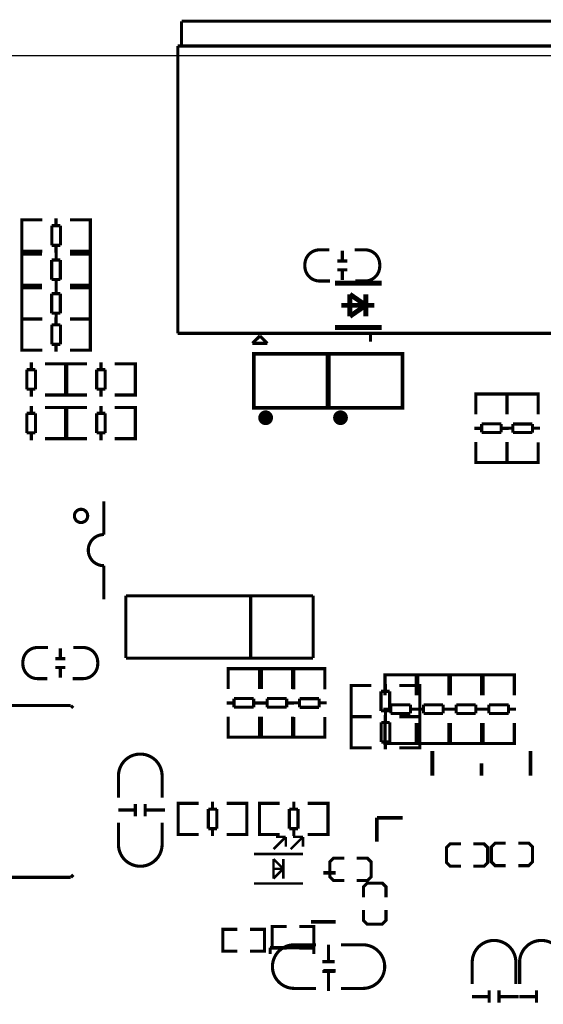
# Model space of a CAD drawing. Extents: x -17 to 193, y -14 to 167.
# Drawn here: x 43 to 65, y 121 to 161 of the extents above; entities that cross this region are included whole.
import ezdxf

# ---------------------------------------------------------------- set-up
doc = ezdxf.new("R2010")
doc.units = 0
for name, color, linetype in [('BOARD_GEOMETRY_OUTLINE', 2, 'CONTINUOUS'), ('PACKAGE_GEOMET_SILKSCREEN_BOTT', 3, 'CONTINUOUS'), ('PACKAGE_GEOMETRY_SILKSCREEN_TOP', 4, 'CONTINUOUS')]:
    doc.layers.add(name, color=color, linetype=linetype)

msp = doc.modelspace()

# ---------------------------------------------------------------- linework, layer by layer
at = {"layer": 'BOARD_GEOMETRY_OUTLINE'}
msp.add_lwpolyline([(187.984181, 79.999103, 0.414214), (190.016181, 82.031103), (190.016181, 157.966207, 0.414214), (187.984181, 159.998207), (2.04818, 159.998207, 0.414214), (0.01618, 157.966207), (0.01618, 82.031103, 0.414214), (2.04818, 79.999103)], format="xyb", close=True, dxfattribs=at)
at = {"layer": 'PACKAGE_GEOMET_SILKSCREEN_BOTT', "const_width": 0.127}
for points in [[(55.892167, 150.828807), (55.476115, 150.828807, -0.414214), (54.876167, 151.428755), (54.876167, 151.498859, -0.414214), (55.476115, 152.098807), (55.867275, 152.098807)], [(56.908167, 152.098807), (57.324219, 152.098807, -0.414214), (57.924167, 151.498859), (57.924167, 151.428755, -0.414214), (57.324219, 150.828807), (56.933059, 150.828807)], [(61.689945, 122.177607), (61.689945, 123.065591, -0.414214), (62.579961, 123.955607)], [(63.467945, 122.177607), (63.467945, 123.065591, 0.414214), (62.577929, 123.955607)], [(63.620345, 122.177607), (63.620345, 123.065591, -0.414214), (64.510361, 123.955607)], [(65.398345, 122.177607), (65.398345, 123.065591, 0.414214), (64.508329, 123.955607)], [(55.332376, 123.777807), (54.444392, 123.777807, 0.414214), (53.554376, 122.887791)], [(56.348376, 123.777807), (57.23636, 123.777807, -0.414214), (58.126376, 122.887791)], [(55.332376, 121.999807), (54.444392, 121.999807, -0.414214), (53.554376, 122.889823)], [(56.348376, 121.999807), (57.23636, 121.999807, 0.414214), (58.126376, 122.889823)]]:
    msp.add_lwpolyline(points, format="xyb", dxfattribs=at)
at = {"layer": 'PACKAGE_GEOMET_SILKSCREEN_BOTT'}
for points, const_width in [([(56.402199, 151.663705), (56.402199, 152.063755)], 0.127), ([(56.202047, 151.643893), (56.602097, 151.643893)], 0.127), ([(56.202047, 151.283721), (56.602097, 151.283721)], 0.127), ([(56.402199, 150.863859), (56.402199, 151.263909)], 0.127), ([(58.007987, 150.738129), (56.108067, 150.738129)], 0.199898), ([(56.708015, 149.388119), (56.708015, 150.288295)], 0.199898), ([(56.708015, 150.288295), (57.358001, 149.838207)], 0.199898), ([(57.358001, 150.288295), (57.358001, 149.388119)], 0.199898), ([(57.708013, 149.838207), (56.358003, 149.838207)], 0.199898), ([(57.358001, 149.838207), (56.708015, 149.388119)], 0.199898), ([(56.108067, 148.938285), (58.007987, 148.938285)], 0.199898), ([(58.138619, 134.573061), (58.138619, 134.776007), (59.408619, 134.776007), (59.408619, 134.597953)], 0.127), ([(58.138619, 133.947967), (58.138619, 134.766101)], 0.127), ([(58.174687, 134.776007), (59.372551, 134.776007)], 0.127), ([(59.408619, 134.766101), (59.408619, 133.947967)], 0.127), ([(59.470722, 134.573061), (59.470722, 134.776007), (60.740722, 134.776007), (60.740722, 134.597953)], 0.127), ([(59.470722, 133.947967), (59.470722, 134.766101)], 0.127), ([(59.50679, 134.776007), (60.704654, 134.776007)], 0.127), ([(60.740722, 134.766101), (60.740722, 133.947967)], 0.127), ([(60.802799, 134.573061), (60.802799, 134.776007), (62.072799, 134.776007), (62.072799, 134.597953)], 0.127), ([(60.802799, 133.947967), (60.802799, 134.766101)], 0.127), ([(60.838867, 134.776007), (62.036731, 134.776007)], 0.127), ([(62.072799, 134.766101), (62.072799, 133.947967)], 0.127), ([(62.134902, 134.573061), (62.134902, 134.776007), (63.404902, 134.776007), (63.404902, 134.597953)], 0.127), ([(62.134902, 133.947967), (62.134902, 134.766101)], 0.127), ([(62.17097, 134.776007), (63.368834, 134.776007)], 0.127), ([(63.404902, 134.766101), (63.404902, 133.947967)], 0.127), ([(58.374585, 133.557061), (59.172653, 133.557061)], 0.127), ([(58.374585, 133.206033), (58.374585, 133.557061)], 0.127), ([(59.172653, 133.557061), (59.172653, 133.206033)], 0.127), ([(59.706688, 133.557061), (60.504756, 133.557061)], 0.127), ([(59.706688, 133.206033), (59.706688, 133.557061)], 0.127), ([(60.504756, 133.557061), (60.504756, 133.206033)], 0.127), ([(61.038765, 133.557061), (61.836833, 133.557061)], 0.127), ([(61.038765, 133.206033), (61.038765, 133.557061)], 0.127), ([(61.836833, 133.557061), (61.836833, 133.206033)], 0.127), ([(62.370868, 133.206033), (62.370868, 133.557061)], 0.127), ([(62.370868, 133.557061), (63.168936, 133.557061)], 0.127), ([(63.168936, 133.557061), (63.168936, 133.206033)], 0.127), ([(58.072579, 133.375959), (58.374585, 133.375959)], 0.127), ([(59.172653, 133.206033), (58.374585, 133.206033)], 0.127), ([(59.172653, 133.375959), (59.474659, 133.375959)], 0.127), ([(59.404682, 133.375959), (59.706688, 133.375959)], 0.127), ([(60.504756, 133.206033), (59.706688, 133.206033)], 0.127), ([(60.504756, 133.375959), (60.806762, 133.375959)], 0.127), ([(60.736759, 133.375959), (61.038765, 133.375959)], 0.127), ([(61.836833, 133.206033), (61.038765, 133.206033)], 0.127), ([(61.836833, 133.375959), (62.138839, 133.375959)], 0.127), ([(62.068862, 133.375959), (62.370868, 133.375959)], 0.127), ([(63.168936, 133.206033), (62.370868, 133.206033)], 0.127), ([(63.168936, 133.375959), (63.470942, 133.375959)], 0.127), ([(58.138619, 132.817921), (58.138619, 131.987087)], 0.127), ([(59.408619, 131.987087), (59.408619, 132.817921)], 0.127), ([(59.470722, 132.817921), (59.470722, 131.987087)], 0.127), ([(60.740722, 131.987087), (60.740722, 132.817921)], 0.127), ([(60.802799, 132.817921), (60.802799, 131.987087)], 0.127), ([(62.072799, 131.987087), (62.072799, 132.817921)], 0.127), ([(62.134902, 132.817921), (62.134902, 131.987087)], 0.127), ([(63.404902, 131.987087), (63.404902, 132.817921)], 0.127), ([(58.138619, 132.184953), (58.138619, 131.982007), (59.408619, 131.982007), (59.408619, 132.160061)], 0.127), ([(58.174687, 131.982007), (59.372551, 131.982007)], 0.127), ([(59.470722, 132.184953), (59.470722, 131.982007), (60.740722, 131.982007), (60.740722, 132.160061)], 0.127), ([(59.50679, 131.982007), (60.704654, 131.982007)], 0.127), ([(60.802799, 132.184953), (60.802799, 131.982007), (62.072799, 131.982007), (62.072799, 132.160061)], 0.127), ([(60.838867, 131.982007), (62.036731, 131.982007)], 0.127), ([(62.134902, 132.184953), (62.134902, 131.982007), (63.404902, 131.982007), (63.404902, 132.160061)], 0.127), ([(62.17097, 131.982007), (63.368834, 131.982007)], 0.127), ([(61.228961, 127.892607), (60.797161, 127.892607), (60.644761, 127.740207), (60.644761, 127.130607), (60.797161, 126.978207), (61.228961, 126.978207)], 0.127), ([(61.736961, 126.978207), (62.168761, 126.978207), (62.321161, 127.130607), (62.321161, 127.740207), (62.168761, 127.892607), (61.736961, 127.892607)], 0.127), ([(63.053976, 127.918007), (62.622176, 127.918007), (62.469776, 127.765607), (62.469776, 127.156007), (62.622176, 127.003607), (63.053976, 127.003607)], 0.127), ([(63.561976, 127.003607), (63.993776, 127.003607), (64.146176, 127.156007), (64.146176, 127.765607), (63.993776, 127.918007), (63.561976, 127.918007)], 0.127), ([(56.479161, 127.308407), (56.047361, 127.308407), (55.894961, 127.156007), (55.894961, 126.546407), (56.047361, 126.394007), (56.479161, 126.394007)], 0.127), ([(56.987161, 126.394007), (57.418961, 126.394007), (57.571361, 126.546407), (57.571361, 127.156007), (57.418961, 127.308407), (56.987161, 127.308407)], 0.127), ([(58.177176, 125.708207), (58.177176, 126.140007), (58.024776, 126.292407), (57.415176, 126.292407), (57.262776, 126.140007), (57.262776, 125.708207)], 0.127), ([(57.262776, 125.200207), (57.262776, 124.768407), (57.415176, 124.616007), (58.024776, 124.616007), (58.177176, 124.768407), (58.177176, 125.200207)], 0.127), ([(55.836312, 123.088705), (55.836312, 123.788729)], 0.127), ([(55.586376, 123.088705), (56.086502, 123.088705)], 0.127), ([(55.586376, 122.688909), (56.086502, 122.688909)], 0.127), ([(55.836312, 121.888809), (55.836312, 122.688909)], 0.127), ([(62.379047, 121.665543), (61.679023, 121.665543)], 0.127), ([(62.379047, 121.415607), (62.379047, 121.915733)], 0.127), ([(62.778843, 121.415607), (62.778843, 121.915733)], 0.127), ([(63.578943, 121.665543), (62.778843, 121.665543)], 0.127), ([(64.309447, 121.665543), (63.609423, 121.665543)], 0.127), ([(64.309447, 121.415607), (64.309447, 121.915733)], 0.127)]:
    msp.add_lwpolyline(points, dxfattribs=dict(at, const_width=const_width))
at = {"layer": 'PACKAGE_GEOMETRY_SILKSCREEN_TOP'}
for points, const_width in [([(49.852047, 161.414257), (49.852047, 160.454137)], 0.127), ([(65.252067, 161.414257), (49.852047, 161.414257)], 0.127), ([(49.701933, 148.694191), (49.701933, 160.404099)], 0.127), ([(49.701933, 160.404099), (65.402181, 160.404099)], 0.127), ([(43.550307, 152.048007), (43.347361, 152.048007), (43.347361, 153.318007), (43.525415, 153.318007)], 0.127), ([(43.347361, 152.084075), (43.347361, 153.281939)], 0.127), ([(43.352441, 153.318007), (44.183275, 153.318007)], 0.127), ([(44.741313, 153.082041), (44.741313, 153.384047)], 0.127), ([(46.131455, 153.318007), (45.313321, 153.318007)], 0.127), ([(45.938415, 152.048007), (46.141361, 152.048007), (46.141361, 153.318007), (45.963307, 153.318007)], 0.127), ([(46.141361, 152.084075), (46.141361, 153.281939)], 0.127), ([(44.922415, 153.082041), (44.571387, 153.082041)], 0.127), ([(44.571387, 153.082041), (44.571387, 152.283973)], 0.127), ([(44.922415, 152.283973), (44.922415, 153.082041)], 0.127), ([(44.183275, 152.048007), (43.352441, 152.048007)], 0.127), ([(44.571387, 152.283973), (44.922415, 152.283973)], 0.127), ([(44.741313, 151.981967), (44.741313, 152.283973)], 0.127), ([(45.313321, 152.048007), (46.131455, 152.048007)], 0.127), ([(43.550307, 151.921007), (43.347361, 151.921007), (43.347361, 150.651007), (43.525415, 150.651007)], 0.127), ([(43.347361, 151.884939), (43.347361, 150.687075)], 0.127), ([(44.175401, 151.921007), (43.357267, 151.921007)], 0.127), ([(44.566307, 151.685041), (44.566307, 150.886973)], 0.127), ([(44.917335, 151.685041), (44.566307, 151.685041)], 0.127), ([(44.747409, 151.987047), (44.747409, 151.685041)], 0.127), ([(44.917335, 150.886973), (44.917335, 151.685041)], 0.127), ([(45.305447, 151.921007), (46.136281, 151.921007)], 0.127), ([(45.938415, 151.921007), (46.141361, 151.921007), (46.141361, 150.651007), (45.963307, 150.651007)], 0.127), ([(46.141361, 151.884939), (46.141361, 150.687075)], 0.127), ([(44.566307, 150.886973), (44.917335, 150.886973)], 0.127), ([(44.747409, 150.886973), (44.747409, 150.584967)], 0.127), ([(43.550307, 150.549407), (43.347361, 150.549407), (43.347361, 149.279407), (43.525415, 149.279407)], 0.127), ([(43.347361, 150.513339), (43.347361, 149.315475)], 0.127), ([(43.357267, 150.651007), (44.175401, 150.651007)], 0.127), ([(44.175401, 150.549407), (43.357267, 150.549407)], 0.127), ([(44.747409, 150.615447), (44.747409, 150.313441)], 0.127), ([(46.136281, 150.651007), (45.305447, 150.651007)], 0.127), ([(45.305447, 150.549407), (46.136281, 150.549407)], 0.127), ([(45.938415, 150.549407), (46.141361, 150.549407), (46.141361, 149.279407), (45.963307, 149.279407)], 0.127), ([(46.141361, 150.513339), (46.141361, 149.315475)], 0.127), ([(44.566307, 150.313441), (44.566307, 149.515373)], 0.127), ([(44.917335, 150.313441), (44.566307, 150.313441)], 0.127), ([(44.917335, 149.515373), (44.917335, 150.313441)], 0.127), ([(43.550307, 148.009407), (43.347361, 148.009407), (43.347361, 149.279407), (43.525415, 149.279407)], 0.127), ([(43.347361, 148.045475), (43.347361, 149.243339)], 0.127), ([(43.352441, 149.279407), (44.183275, 149.279407)], 0.127), ([(43.357267, 149.279407), (44.175401, 149.279407)], 0.127), ([(44.566307, 149.515373), (44.917335, 149.515373)], 0.127), ([(44.741313, 149.043441), (44.741313, 149.345447)], 0.127), ([(44.747409, 149.515373), (44.747409, 149.213367)], 0.127), ([(46.136281, 149.279407), (45.305447, 149.279407)], 0.127), ([(46.131455, 149.279407), (45.313321, 149.279407)], 0.127), ([(45.938415, 148.009407), (46.141361, 148.009407), (46.141361, 149.279407), (45.963307, 149.279407)], 0.127), ([(46.141361, 148.045475), (46.141361, 149.243339)], 0.127), ([(44.922415, 149.043441), (44.571387, 149.043441)], 0.127), ([(44.571387, 149.043441), (44.571387, 148.245373)], 0.127), ([(44.922415, 148.245373), (44.922415, 149.043441)], 0.127), ([(65.402181, 148.694191), (49.701933, 148.694191)], 0.127), ([(53.046097, 148.593099), (52.740535, 148.287791)], 0.127), ([(53.351151, 148.287791), (53.045843, 148.592845)], 0.127), ([(57.552057, 148.654313), (57.552057, 148.354085)], 0.127), ([(44.183275, 148.009407), (43.352441, 148.009407)], 0.127), ([(44.571387, 148.245373), (44.922415, 148.245373)], 0.127), ([(44.741313, 147.943367), (44.741313, 148.245373)], 0.127), ([(45.313321, 148.009407), (46.131455, 148.009407)], 0.127), ([(52.740535, 148.287791), (53.351151, 148.287791)], 0.127), ([(43.553761, 147.214641), (43.553761, 146.416573)], 0.127), ([(43.904789, 147.214641), (43.553761, 147.214641)], 0.127), ([(43.734863, 147.516647), (43.734863, 147.214641)], 0.127), ([(43.904789, 146.416573), (43.904789, 147.214641)], 0.127), ([(44.292901, 147.450607), (45.123735, 147.450607)], 0.127), ([(44.925869, 147.450607), (45.128815, 147.450607), (45.128815, 146.180607), (44.950761, 146.180607)], 0.127), ([(45.128815, 147.414539), (45.128815, 146.216675)], 0.127), ([(45.379107, 147.450607), (45.176161, 147.450607), (45.176161, 146.180607), (45.354215, 146.180607)], 0.127), ([(45.176161, 147.414539), (45.176161, 146.216675)], 0.127), ([(46.004201, 147.450607), (45.186067, 147.450607)], 0.127), ([(46.395107, 147.214641), (46.395107, 146.416573)], 0.127), ([(46.746135, 147.214641), (46.395107, 147.214641)], 0.127), ([(46.576209, 147.516647), (46.576209, 147.214641)], 0.127), ([(46.746135, 146.416573), (46.746135, 147.214641)], 0.127), ([(47.134247, 147.450607), (47.965081, 147.450607)], 0.127), ([(47.767215, 147.450607), (47.970161, 147.450607), (47.970161, 146.180607), (47.792107, 146.180607)], 0.127), ([(47.970161, 147.414539), (47.970161, 146.216675)], 0.127), ([(43.553761, 146.416573), (43.904789, 146.416573)], 0.127), ([(43.734863, 146.416573), (43.734863, 146.114567)], 0.127), ([(46.395107, 146.416573), (46.746135, 146.416573)], 0.127), ([(46.576209, 146.416573), (46.576209, 146.114567)], 0.127), ([(45.123735, 146.180607), (44.292901, 146.180607)], 0.127), ([(45.186067, 146.180607), (46.004201, 146.180607)], 0.127), ([(47.965081, 146.180607), (47.134247, 146.180607)], 0.127), ([(63.108561, 146.022822), (63.108561, 146.225768), (61.838561, 146.225768), (61.838561, 146.047714)], 0.127), ([(61.838561, 146.215862), (61.838561, 145.397728)], 0.127), ([(63.072493, 146.225768), (61.874629, 146.225768)], 0.127), ([(63.108561, 146.022822), (63.108561, 146.225768), (64.378561, 146.225768), (64.378561, 146.047714)], 0.127), ([(63.108561, 145.389854), (63.108561, 146.220688)], 0.127), ([(63.108561, 145.397728), (63.108561, 146.215862)], 0.127), ([(63.144629, 146.225768), (64.342493, 146.225768)], 0.127), ([(64.378561, 146.220688), (64.378561, 145.389854)], 0.127), ([(43.734863, 145.738647), (43.734863, 145.436641)], 0.127), ([(44.292901, 145.672607), (45.123735, 145.672607)], 0.127), ([(44.925869, 145.672607), (45.128815, 145.672607), (45.128815, 144.402607), (44.950761, 144.402607)], 0.127), ([(45.128815, 145.636539), (45.128815, 144.438675)], 0.127), ([(45.379107, 145.672607), (45.176161, 145.672607), (45.176161, 144.402607), (45.354215, 144.402607)], 0.127), ([(45.176161, 145.636539), (45.176161, 144.438675)], 0.127), ([(46.004201, 145.672607), (45.186067, 145.672607)], 0.127), ([(46.576209, 145.738647), (46.576209, 145.436641)], 0.127), ([(47.134247, 145.672607), (47.965081, 145.672607)], 0.127), ([(47.767215, 145.672607), (47.970161, 145.672607), (47.970161, 144.402607), (47.792107, 144.402607)], 0.127), ([(47.970161, 145.636539), (47.970161, 144.438675)], 0.127), ([(43.553761, 145.436641), (43.553761, 144.638573)], 0.127), ([(43.904789, 145.436641), (43.553761, 145.436641)], 0.127), ([(43.904789, 144.638573), (43.904789, 145.436641)], 0.127), ([(46.395107, 145.436641), (46.395107, 144.638573)], 0.127), ([(46.746135, 145.436641), (46.395107, 145.436641)], 0.127), ([(46.746135, 144.638573), (46.746135, 145.436641)], 0.127), ([(62.074527, 144.82572), (61.772521, 144.82572)], 0.127), ([(62.074527, 145.006822), (62.074527, 144.655794)], 0.127), ([(62.872595, 145.006822), (62.074527, 145.006822)], 0.127), ([(62.872595, 144.655794), (62.872595, 145.006822)], 0.127), ([(63.174601, 144.82572), (62.872595, 144.82572)], 0.127), ([(63.042521, 144.831816), (63.344527, 144.831816)], 0.127), ([(64.142595, 145.001742), (63.344527, 145.001742)], 0.127), ([(63.344527, 145.001742), (63.344527, 144.650714)], 0.127), ([(64.142595, 144.650714), (64.142595, 145.001742)], 0.127), ([(64.142595, 144.831816), (64.444601, 144.831816)], 0.127), ([(43.553761, 144.638573), (43.904789, 144.638573)], 0.127), ([(43.734863, 144.638573), (43.734863, 144.336567)], 0.127), ([(45.123735, 144.402607), (44.292901, 144.402607)], 0.127), ([(45.186067, 144.402607), (46.004201, 144.402607)], 0.127), ([(46.395107, 144.638573), (46.746135, 144.638573)], 0.127), ([(46.576209, 144.638573), (46.576209, 144.336567)], 0.127), ([(47.965081, 144.402607), (47.134247, 144.402607)], 0.127), ([(62.074527, 144.655794), (62.872595, 144.655794)], 0.127), ([(63.344527, 144.650714), (64.142595, 144.650714)], 0.127), ([(61.838561, 143.436848), (61.838561, 144.267682)], 0.127), ([(63.108561, 144.267682), (63.108561, 143.436848)], 0.127), ([(63.108561, 144.259808), (63.108561, 143.441674)], 0.127), ([(64.378561, 143.441674), (64.378561, 144.259808)], 0.127), ([(63.108561, 143.634714), (63.108561, 143.431768), (61.838561, 143.431768), (61.838561, 143.609822)], 0.127), ([(63.108561, 143.634714), (63.108561, 143.431768), (64.378561, 143.431768), (64.378561, 143.609822)], 0.127), ([(63.072493, 143.431768), (61.874629, 143.431768)], 0.127), ([(63.144629, 143.431768), (64.342493, 143.431768)], 0.127), ([(46.690763, 139.226087), (46.690763, 137.856011)], 0.127), ([(47.589161, 138.001807), (47.589161, 135.461807)], 0.127), ([(55.209161, 138.001807), (47.589161, 138.001807)], 0.127), ([(52.669161, 138.001807), (52.669161, 135.461807)], 0.127), ([(55.209161, 135.461807), (55.209161, 138.001807)], 0.127), ([(44.919113, 135.858555), (44.919113, 135.458505)], 0.127), ([(44.718961, 135.438693), (45.119011, 135.438693)], 0.127), ([(47.589161, 135.461807), (55.209161, 135.461807)], 0.127), ([(44.718961, 135.078521), (45.119011, 135.078521)], 0.127), ([(44.919113, 135.058709), (44.919113, 134.658659)], 0.127), ([(53.024761, 134.827061), (53.024761, 135.030007), (51.754761, 135.030007), (51.754761, 134.851953)], 0.127), ([(51.754761, 135.020101), (51.754761, 134.201967)], 0.127), ([(52.988693, 135.030007), (51.790829, 135.030007)], 0.127), ([(53.024761, 134.201967), (53.024761, 135.020101)], 0.127), ([(54.370961, 134.827061), (54.370961, 135.030007), (53.100961, 135.030007), (53.100961, 134.851953)], 0.127), ([(53.100961, 135.020101), (53.100961, 134.201967)], 0.127), ([(54.334893, 135.030007), (53.137029, 135.030007)], 0.127), ([(54.370961, 134.201967), (54.370961, 135.020101)], 0.127), ([(54.421761, 134.827061), (54.421761, 135.030007), (55.691761, 135.030007), (55.691761, 134.851953)], 0.127), ([(54.421761, 134.194093), (54.421761, 135.024927)], 0.127), ([(54.457829, 135.030007), (55.655693, 135.030007)], 0.127), ([(55.691761, 135.024927), (55.691761, 134.194093)], 0.127), ([(58.158609, 134.410247), (58.158609, 134.108241)], 0.127), ([(56.961507, 134.344207), (56.758561, 134.344207), (56.758561, 133.074207), (56.936615, 133.074207)], 0.127), ([(56.758561, 134.308139), (56.758561, 133.110275)], 0.127), ([(57.586601, 134.344207), (56.768467, 134.344207)], 0.127), ([(57.977507, 134.108241), (57.977507, 133.310173)], 0.127), ([(58.328535, 134.108241), (57.977507, 134.108241)], 0.127), ([(58.328535, 133.310173), (58.328535, 134.108241)], 0.127), ([(58.716647, 134.344207), (59.547481, 134.344207)], 0.127), ([(59.349615, 134.344207), (59.552561, 134.344207), (59.552561, 133.074207), (59.374507, 133.074207)], 0.127), ([(59.552561, 134.308139), (59.552561, 133.110275)], 0.127), ([(51.990727, 133.629959), (51.688721, 133.629959)], 0.127), ([(52.788795, 133.811061), (51.990727, 133.811061)], 0.127), ([(51.990727, 133.811061), (51.990727, 133.460033)], 0.127), ([(52.788795, 133.460033), (52.788795, 133.811061)], 0.127), ([(53.090801, 133.629959), (52.788795, 133.629959)], 0.127), ([(53.336927, 133.629959), (53.034921, 133.629959)], 0.127), ([(54.134995, 133.811061), (53.336927, 133.811061)], 0.127), ([(53.336927, 133.811061), (53.336927, 133.460033)], 0.127), ([(54.134995, 133.460033), (54.134995, 133.811061)], 0.127), ([(54.437001, 133.629959), (54.134995, 133.629959)], 0.127), ([(54.355721, 133.636055), (54.657727, 133.636055)], 0.127), ([(55.455795, 133.805981), (54.657727, 133.805981)], 0.127), ([(54.657727, 133.805981), (54.657727, 133.454953)], 0.127), ([(55.455795, 133.454953), (55.455795, 133.805981)], 0.127), ([(55.455795, 133.636055), (55.757801, 133.636055)], 0.127), ([(45.345325, 133.526327), (39.745387, 133.526327)], 0.127), ([(45.445401, 133.426251), (45.345325, 133.526327)], 0.127), ([(51.990727, 133.460033), (52.788795, 133.460033)], 0.127), ([(53.336927, 133.460033), (54.134995, 133.460033)], 0.127), ([(54.657727, 133.454953), (55.455795, 133.454953)], 0.127), ([(57.977507, 133.310173), (58.328535, 133.310173)], 0.127), ([(58.158609, 133.310173), (58.158609, 133.008167)], 0.127), ([(51.754761, 132.241087), (51.754761, 133.071921)], 0.127), ([(53.024761, 133.071921), (53.024761, 132.241087)], 0.127), ([(53.100961, 132.241087), (53.100961, 133.071921)], 0.127), ([(54.370961, 133.071921), (54.370961, 132.241087)], 0.127), ([(54.421761, 133.064047), (54.421761, 132.245913)], 0.127), ([(55.691761, 132.245913), (55.691761, 133.064047)], 0.127), ([(56.961507, 131.804207), (56.758561, 131.804207), (56.758561, 133.074207), (56.936615, 133.074207)], 0.127), ([(56.758561, 131.840275), (56.758561, 133.038139)], 0.127), ([(56.763641, 133.074207), (57.594475, 133.074207)], 0.127), ([(56.768467, 133.074207), (57.586601, 133.074207)], 0.127), ([(58.333615, 132.838241), (57.982587, 132.838241)], 0.127), ([(57.982587, 132.838241), (57.982587, 132.040173)], 0.127), ([(58.152513, 132.838241), (58.152513, 133.140247)], 0.127), ([(58.333615, 132.040173), (58.333615, 132.838241)], 0.127), ([(59.547481, 133.074207), (58.716647, 133.074207)], 0.127), ([(59.542655, 133.074207), (58.724521, 133.074207)], 0.127), ([(59.349615, 131.804207), (59.552561, 131.804207), (59.552561, 133.074207), (59.374507, 133.074207)], 0.127), ([(59.552561, 131.840275), (59.552561, 133.038139)], 0.127), ([(53.024761, 132.438953), (53.024761, 132.236007), (51.754761, 132.236007), (51.754761, 132.414061)], 0.127), ([(54.370961, 132.438953), (54.370961, 132.236007), (53.100961, 132.236007), (53.100961, 132.414061)], 0.127), ([(54.421761, 132.438953), (54.421761, 132.236007), (55.691761, 132.236007), (55.691761, 132.414061)], 0.127), ([(52.988693, 132.236007), (51.790829, 132.236007)], 0.127), ([(54.334893, 132.236007), (53.137029, 132.236007)], 0.127), ([(54.457829, 132.236007), (55.655693, 132.236007)], 0.127), ([(57.982587, 132.040173), (58.333615, 132.040173)], 0.127), ([(58.152513, 131.738167), (58.152513, 132.040173)], 0.127), ([(57.594475, 131.804207), (56.763641, 131.804207)], 0.127), ([(58.724521, 131.804207), (59.542655, 131.804207)], 0.127), ([(60.064396, 130.670605), (60.064396, 131.670603)], 0.1524), ([(64.064388, 130.670605), (64.064388, 131.670603)], 0.1524), ([(62.064392, 130.670605), (62.064392, 131.170477)], 0.1524), ([(49.921922, 128.273607), (49.718976, 128.273607), (49.718976, 129.543607), (49.89703, 129.543607)], 0.127), ([(49.724056, 129.543607), (50.55489, 129.543607)], 0.127), ([(51.112928, 129.307641), (51.112928, 129.609647)], 0.127), ([(52.50307, 129.543607), (51.684936, 129.543607)], 0.127), ([(52.31003, 128.273607), (52.512976, 128.273607), (52.512976, 129.543607), (52.334922, 129.543607)], 0.127), ([(53.227707, 129.543607), (53.024761, 129.543607), (53.024761, 128.273607), (53.202815, 128.273607)], 0.127), ([(53.852801, 129.543607), (53.034667, 129.543607)], 0.127), ([(54.424809, 129.609647), (54.424809, 129.307641)], 0.127), ([(54.982847, 129.543607), (55.813681, 129.543607)], 0.127), ([(55.615815, 129.543607), (55.818761, 129.543607), (55.818761, 128.273607), (55.640707, 128.273607)], 0.127), ([(47.973463, 129.268271), (47.273439, 129.268271)], 0.127), ([(47.973463, 129.518207), (47.973463, 129.018081)], 0.127), ([(48.373259, 129.518207), (48.373259, 129.018081)], 0.127), ([(49.173359, 129.268271), (48.373259, 129.268271)], 0.127), ([(49.718976, 128.309675), (49.718976, 129.507539)], 0.127), ([(51.29403, 129.307641), (50.943002, 129.307641)], 0.127), ([(50.943002, 129.307641), (50.943002, 128.509573)], 0.127), ([(51.29403, 128.509573), (51.29403, 129.307641)], 0.127), ([(52.512976, 128.309675), (52.512976, 129.507539)], 0.127), ([(53.024761, 129.507539), (53.024761, 128.309675)], 0.127), ([(54.243707, 129.307641), (54.243707, 128.509573)], 0.127), ([(54.594735, 129.307641), (54.243707, 129.307641)], 0.127), ([(54.594735, 128.509573), (54.594735, 129.307641)], 0.127), ([(55.818761, 129.507539), (55.818761, 128.309675)], 0.127), ([(57.809638, 128.954581), (57.809638, 127.975157)], 0.1524), ([(57.809638, 128.954581), (58.858658, 128.954581)], 0.1524), ([(50.943002, 128.509573), (51.29403, 128.509573)], 0.127), ([(51.112928, 128.207567), (51.112928, 128.509573)], 0.127), ([(54.243707, 128.509573), (54.594735, 128.509573)], 0.127), ([(54.424809, 128.509573), (54.424809, 128.207567)], 0.127), ([(50.55489, 128.273607), (49.724056, 128.273607)], 0.127), ([(51.684936, 128.273607), (52.50307, 128.273607)], 0.127), ([(53.034667, 128.273607), (53.852801, 128.273607)], 0.127), ([(53.598318, 127.676707), (54.098444, 128.176579)], 0.100076), ([(54.098444, 128.176579), (53.698394, 128.176579)], 0.100076), ([(54.098444, 127.776529), (54.098444, 128.176579)], 0.100076), ([(54.298342, 127.676707), (54.798468, 128.176579)], 0.100076), ([(54.798468, 128.176579), (54.398418, 128.176579)], 0.100076), ([(54.798468, 127.776529), (54.798468, 128.176579)], 0.100076), ([(55.813681, 128.273607), (54.982847, 128.273607)], 0.127), ([(54.798468, 127.476555), (52.798472, 127.476555)], 0.100076), ([(53.598318, 126.476557), (53.598318, 127.276657)], 0.100076), ([(53.598318, 127.276657), (53.998368, 126.876607)], 0.100076), ([(53.998368, 126.476557), (53.998368, 127.276657)], 0.100076), ([(54.048406, 126.876607), (53.54828, 126.876607)], 0.100076), ([(53.998368, 126.876607), (53.598318, 126.476557)], 0.100076), ([(39.745387, 126.526087), (45.345325, 126.526087)], 0.127), ([(45.345325, 126.526087), (45.445401, 126.626163)], 0.127), ([(56.12892, 126.711761), (55.628794, 126.711761)], 0.1524), ([(54.798468, 126.276659), (52.798472, 126.276659)], 0.100076), ([(52.130452, 123.518981), (51.533552, 123.518981), (51.533552, 124.407981), (52.130452, 124.407981)], 0.127), ([(52.638452, 123.518981), (53.235352, 123.518981), (53.235352, 124.407981), (52.638452, 124.407981)], 0.127), ([(54.138576, 123.638107), (53.541676, 123.638107), (53.541676, 124.527107), (54.138576, 124.527107)], 0.127), ([(54.646576, 123.638107), (55.243476, 123.638107), (55.243476, 124.527107), (54.646576, 124.527107)], 0.127), ([(56.12892, 124.711765), (55.128922, 124.711765)], 0.1524), ([(53.462174, 123.398585), (53.462174, 123.658681)], 0.127), ([(53.462174, 123.658681), (55.242206, 123.658681)], 0.127), ([(55.242206, 123.658681), (55.242206, 123.398585)], 0.127), ([(56.12892, 122.711769), (55.628794, 122.711769)], 0.1524)]:
    msp.add_lwpolyline(points, dxfattribs=dict(at, const_width=const_width))
at = {"layer": 'PACKAGE_GEOMETRY_SILKSCREEN_TOP', "const_width": 0.1524}
for points in [[(52.801266, 147.864906), (55.801463, 147.864906), (55.801463, 145.664707), (52.801266, 145.664707)], [(55.849266, 147.864906), (58.849463, 147.864906), (58.849463, 145.664707), (55.849266, 145.664707)]]:
    msp.add_lwpolyline(points, close=True, dxfattribs=at)
at = {"layer": 'PACKAGE_GEOMETRY_SILKSCREEN_TOP'}
for points, const_width in [([(53.428367, 145.255818, 1), (53.128363, 145.255795, 1)], 0.299999), ([(56.476367, 145.255818, 1), (56.176363, 145.255795, 1)], 0.299999), ([(46.030871, 141.256055, 1), (45.490867, 141.256055, 1)], 0.127)]:
    msp.add_lwpolyline(points, format="xyb", close=True, dxfattribs=dict(at, const_width=const_width))
at = {"layer": 'PACKAGE_GEOMETRY_SILKSCREEN_TOP', "const_width": 0.127}
for points in [[(46.690763, 141.856003), (46.690763, 140.496087, 1), (46.690763, 139.226087)], [(44.409081, 135.893607), (43.993029, 135.893607, 0.414214), (43.393081, 135.293659), (43.393081, 135.223555, 0.414214), (43.993029, 134.623607), (44.384189, 134.623607)], [(45.425081, 134.623607), (45.841133, 134.623607, 0.414214), (46.441081, 135.223555), (46.441081, 135.293659, 0.414214), (45.841133, 135.893607), (45.449973, 135.893607)], [(47.284361, 129.772207), (47.284361, 130.660191, -0.414214), (48.174377, 131.550207)], [(49.062361, 129.772207), (49.062361, 130.660191, 0.414214), (48.172345, 131.550207)], [(47.284361, 128.756207), (47.284361, 127.868223, 0.414214), (48.174377, 126.978207)], [(49.062361, 128.756207), (49.062361, 127.868223, -0.414214), (48.172345, 126.978207)]]:
    msp.add_lwpolyline(points, format="xyb", dxfattribs=at)

doc.saveas('drawing.dxf')
